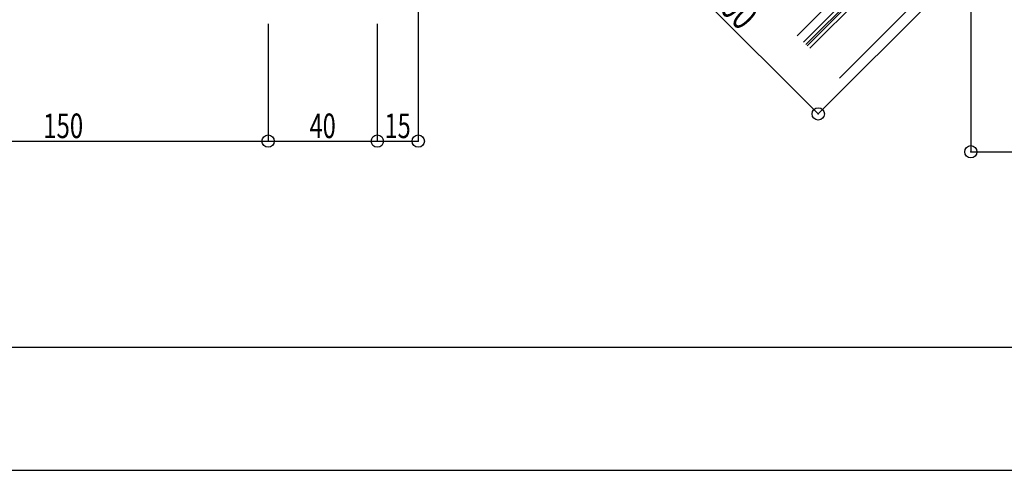
# Model space of a CAD drawing. Extents: x -210 to 210, y -148 to 148.
# Drawn here: x -150 to -29, y -148 to -93 of the extents above; entities that cross this region are included whole.
import ezdxf
from ezdxf.enums import TextEntityAlignment as Align

# ---------------------------------------------------------------- set-up
doc = ezdxf.new("R2010")
doc.units = 0
doc.header["$LTSCALE"] = 10
doc.header["$PDMODE"] = 32
doc.header["$PDSIZE"] = 1.5
for name, color, linetype in [('型材断面', 47, 'CONTINUOUS'), ('寸法', 80, 'CONTINUOUS'), ('通り芯', 15, 'CONTINUOUS')]:
    doc.layers.add(name, color=color, linetype=linetype)
doc.styles.add('TextStyle03', font='MONOTXT', dxfattribs={"height": 1, "bigfont": 'BIGFONT'})

# ---------------------------------------------------------------- blocks, each defined once
blk = doc.blocks.new('*GRP_0001')
at = {"layer": '型材断面', "linetype": 'CONTINUOUS'}
blk.add_line((195, -133.5), (-185, -133.5), dxfattribs=at)
blk = doc.blocks.new('*DIM_0111')
at = {"layer": '寸法', "color": 0, "linetype": 'BYBLOCK'}
for p in [(-119.23875, -93.996717), (-169.23879, -108.314555)]:
    blk.add_line(p, (-119.23875, -108.314555), dxfattribs=at)
at = {"layer": '寸法', "color": 0}
blk.add_point((-119.23875, -108.314555), dxfattribs=at)
at = {"layer": '寸法', "color": 0, "linetype": 'CONTINUOUS', "style": 'TextStyle03'}
blk.add_text('150', height=3, dxfattribs=at).set_placement((-146.6875, -107.95), (-141.8125, -107.95), align=Align.FIT)
blk = doc.blocks.new('*DIM_0112')
at = {"layer": '寸法', "color": 0, "linetype": 'BYBLOCK'}
for p in [(-105.905418, -93.996717), (-119.23875, -108.314555)]:
    blk.add_line(p, (-105.905418, -108.314555), dxfattribs=at)
at = {"layer": '寸法', "color": 0}
blk.add_point((-105.905418, -108.314555), dxfattribs=at)
at = {"layer": '寸法', "color": 0, "linetype": 'CONTINUOUS', "style": 'TextStyle03'}
blk.add_text('40', height=3, dxfattribs=at).set_placement((-114.16875, -107.95), (-110.98125, -107.95), align=Align.FIT)
blk = doc.blocks.new('*DIM_0113')
at = {"layer": '寸法', "color": 0, "linetype": 'BYBLOCK'}
for p in [(-100.905415, -33.011657), (-105.905418, -108.314555)]:
    blk.add_line(p, (-100.905415, -108.314555), dxfattribs=at)
at = {"layer": '寸法', "color": 0}
blk.add_point((-100.905415, -108.314555), dxfattribs=at)
at = {"layer": '寸法', "color": 0, "linetype": 'CONTINUOUS', "style": 'TextStyle03'}
blk.add_text('15', height=3, dxfattribs=at).set_placement((-105.01875, -107.95), (-101.83125, -107.95), align=Align.FIT)
blk = doc.blocks.new('*DIM_0142')
at = {"layer": '寸法', "color": 0, "linetype": 'BYBLOCK'}
for p, q in [((-58.451095, -64.231743), (-75.654658, -81.435305)), ((-75.654658, -81.435305), (-52.084433, -105.00553)), ((-34.88087, -87.801967), (-52.084433, -105.00553))]:
    blk.add_line(p, q, dxfattribs=at)
at = {"layer": '寸法', "color": 0}
for p in [(-75.654658, -81.435305), (-52.084433, -105.00553)]:
    blk.add_point(p, dxfattribs=at)
at = {"layer": '寸法', "color": 0, "linetype": 'CONTINUOUS', "style": 'TextStyle03'}
blk.add_text('100', height=3.5, rotation=315, dxfattribs=at).set_placement((-65.602691, -90.947183), (-61.572183, -94.977691), align=Align.FIT)
blk = doc.blocks.new('*DIM_0143')
at = {"layer": '寸法', "color": 0, "linetype": 'BYBLOCK'}
for p, q in [((-33.466658, -88.387755), (-33.466658, -109.618205)), ((-0.13332, -88.387755), (-0.13332, -109.618205)), ((-33.466658, -109.618205), (-0.13332, -109.618205))]:
    blk.add_line(p, q, dxfattribs=at)
at = {"layer": '寸法', "color": 0}
for p in [(-33.466658, -109.618205), (-0.13332, -109.618205)]:
    blk.add_point(p, dxfattribs=at)
at = {"layer": '寸法', "color": 0, "linetype": 'CONTINUOUS', "style": 'TextStyle03'}
blk.add_text('100', height=3.5, dxfattribs=at).set_placement((-19.65, -109.25), (-13.95, -109.25), align=Align.FIT)

msp = doc.modelspace()

# ---------------------------------------------------------------- linework, layer by layer
at = {"layer": '型材断面', "linetype": 'CONTINUOUS'}
for p, q in [((-40.242115, -81.02651), (-54.670522, -95.454918)), ((-39.476083, -81.792545), (-53.904487, -96.22095)), ((-39.169892, -82.098733), (-53.5983, -96.52714)), ((-39.011685, -82.256945), (-53.44009, -96.68535)), ((-38.705495, -82.563133), (-53.1339, -96.991537)), ((-49.497837, -100.6276), (-38.133562, -89.263325))]:
    msp.add_line(p, q, dxfattribs=at)
at = {"layer": '通り芯', "linetype": 'CONTINUOUS'}
msp.add_lwpolyline([(-210, -148.5), (210, -148.5), (210, 148.5), (-210, 148.5)], close=True, dxfattribs=at)

# ---------------------------------------------------------------- block references
at = {"layer": '型材断面', "linetype": 'CONTINUOUS'}
msp.add_blockref('*GRP_0001', (0, 0), dxfattribs=at)
at = {"layer": '寸法', "linetype": 'CONTINUOUS'}
for name in ['*DIM_0113', '*DIM_0142', '*DIM_0143', '*DIM_0111', '*DIM_0112']:
    msp.add_blockref(name, (0, 0), dxfattribs=at)

doc.saveas('drawing.dxf')
